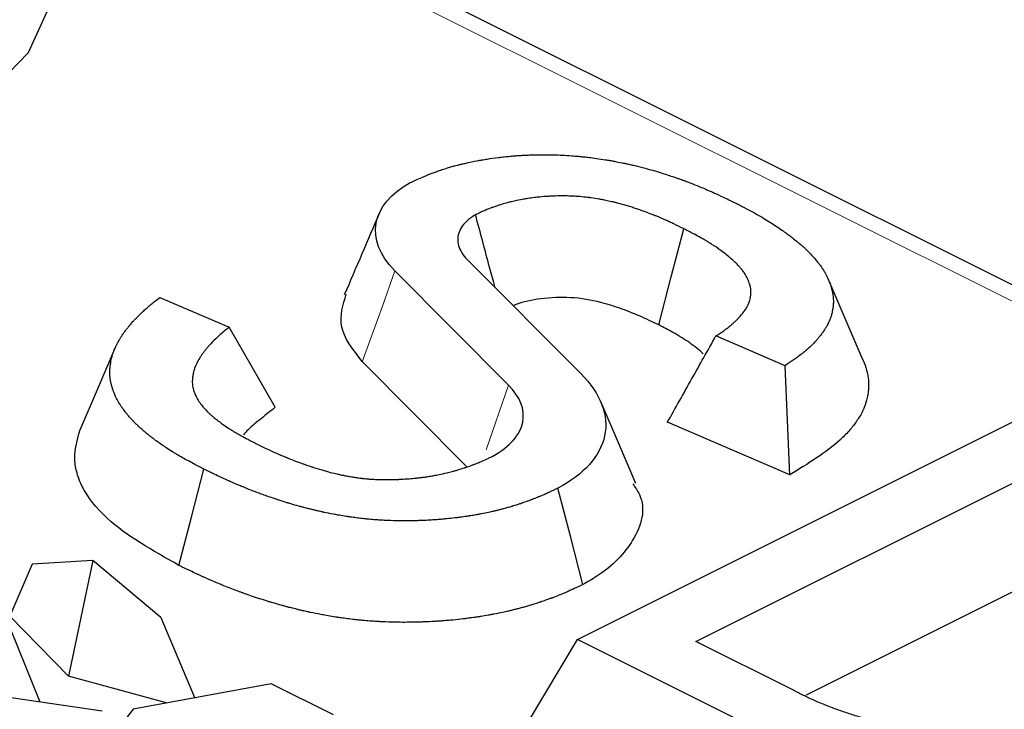
# Model space of a CAD drawing. Units: millimetres. Extents: x 0 to 420, y 0 to 297.
# Drawn here: x 129 to 134, y 99 to 103 of the extents above; entities that cross this region are included whole.
import ezdxf

# ---------------------------------------------------------------- set-up
doc = ezdxf.new("R2010")
doc.units = ezdxf.units.MM

msp = doc.modelspace()

# ---------------------------------------------------------------- linework, layer by layer
at = {"color": 7, "linetype": 'Continuous', "lineweight": 25}
for p, q in [((144.3216, 96.099), (117.6479, 109.4359)), ((130.8786, 101.5507), (131.4639, 100.9626)), ((131.092, 100.9037), (130.5067, 101.4919)), ((132.9158, 101.0309), (132.7356, 101.4499)), ((129.2977, 101.3551), (129.6554, 101.2023)), ((129.8912, 100.7894), (129.6554, 101.2023)), ((132.514, 101.0036), (132.1589, 101.1569)), ((130.8765, 100.4854), (130.3389, 101.0257)), ((132.5388, 100.4396), (132.514, 101.0036)), ((131.4463, 99.5954), (134.0133, 100.8789)), ((132.5393, 100.4416), (131.9092, 100.7136)), ((132.0559, 99.5849), (134.0344, 100.5741)), ((128.6415, 99.982), (128.5259, 99.7146)), ((128.9543, 100.0013), (128.6415, 99.982)), ((128.9543, 100.0013), (128.8289, 99.4061)), ((129.3042, 99.7078), (128.9543, 100.0013)), ((134.0344, 100.0147), (132.6234, 99.3092)), ((128.6834, 99.2723), (128.4952, 99.7363)), ((128.8289, 99.4061), (128.5259, 99.7146)), ((129.3042, 99.7078), (129.4779, 99.2939)), ((131.19, 99.1641), (131.4463, 99.5954)), ((132.3012, 99.168), (131.4463, 99.5954)), ((132.5509, 99.3374), (132.0559, 99.5849)), ((129.3369, 99.2681), (128.8289, 99.4061)), ((129.002, 99.2255), (128.2196, 99.3404)), ((129.8716, 99.3663), (129.1612, 99.2358)), ((130.191, 99.2066), (129.8716, 99.3663)), ((129.1612, 99.2358), (129.1271, 99.1915))]:
    msp.add_line(p, q, dxfattribs=at)
at = {"color": 8, "linetype": 'Continuous', "lineweight": 18}
for p, q in [((144.2376, 96.057), (117.689, 109.3313)), ((130.4443, 101.3105), (130.5067, 101.4919)), ((130.3382, 101.0238), (130.4443, 101.3105)), ((131.092, 100.9037), (130.9775, 100.5711))]:
    msp.add_line(p, q, dxfattribs=at)
at = {"color": 7, "linetype": 'Continuous', "lineweight": 25, "flags": 128}
for points in [[(128.6175, 103.4279), (128.6202, 103.4242), (128.7425, 103.1563), (128.7425, 102.8815), (128.6202, 102.6136), (128.3817, 102.3661), (128.0391, 102.1512), (127.6094, 101.9799), (127.1143, 101.8607), (126.5785, 101.7995), (126.0289, 101.7995), (125.4931, 101.8607), (124.998, 101.9799), (124.5683, 102.1512)], [(131.865, 101.213), (131.9291, 101.4608), (131.9931, 101.7085)], [(129.0656, 101.0883), (128.976, 100.8799), (128.8863, 100.6714)], [(131.7465, 100.3979), (131.6571, 100.6059), (131.5677, 100.8139)], [(129.3968, 99.9759), (129.4609, 100.2236), (129.5251, 100.4713)], [(131.4747, 99.8781), (131.4103, 100.1258), (131.346, 100.3734)]]:
    msp.add_lwpolyline(points, dxfattribs=at)
at = {"color": 7, "linetype": 'Continuous', "lineweight": 25}
for points, knots in [([(130.5859, 101.9453), (130.6036, 101.9535), (130.6319, 101.967), (130.6782, 101.9861), (130.7061, 101.997), (130.7215, 102.0028), (130.7357, 102.0077), (130.7468, 102.0113), (130.7569, 102.0145), (130.7753, 102.0202), (130.7962, 102.0265), (130.8162, 102.0322), (130.8233, 102.034), (130.8308, 102.0359), (130.8337, 102.0367), (130.8384, 102.0378), (130.8508, 102.0407), (130.8859, 102.049), (130.9172, 102.0556), (130.9375, 102.0592), (130.9429, 102.0601), (130.9481, 102.061), (130.9618, 102.0633), (130.9719, 102.065), (131.0013, 102.0698), (131.0184, 102.0725), (131.0468, 102.0757), (131.0622, 102.0774), (131.0853, 102.0798), (131.1142, 102.0827), (131.1347, 102.0843), (131.1469, 102.0851), (131.1561, 102.0856), (131.1587, 102.0858), (131.1668, 102.0862), (131.179, 102.0868), (131.195, 102.0875), (131.208, 102.088), (131.217, 102.0883), (131.2287, 102.0887), (131.2443, 102.0891), (131.2599, 102.0892), (131.2705, 102.0891), (131.2756, 102.0891), (131.2866, 102.0889), (131.3015, 102.0887), (131.3356, 102.0881), (131.3702, 102.0868), (131.408, 102.0843), (131.4404, 102.0818), (131.4553, 102.0805), (131.4603, 102.0801), (131.4724, 102.079), (131.4858, 102.0777), (131.4981, 102.0763), (131.5172, 102.0739), (131.5445, 102.0702), (131.582, 102.0648), (131.6093, 102.0603), (131.625, 102.0575), (131.6325, 102.0561), (131.6501, 102.0526), (131.6628, 102.0502), (131.6794, 102.0468), (131.6835, 102.0459), (131.6877, 102.0451), (131.6926, 102.044), (131.7046, 102.0416), (131.7265, 102.0367), (131.7442, 102.0324), (131.7715, 102.0255), (131.8066, 102.0164), (131.8411, 102.0067), (131.8628, 102.0001), (131.8802, 101.9946), (131.9175, 101.9828), (131.9449, 101.9737), (131.9684, 101.9654), (131.9744, 101.9632), (131.9864, 101.9588), (131.9894, 101.9577), (131.9934, 101.9562), (131.9967, 101.9551), (132.0142, 101.9487), (132.0439, 101.9379), (132.1066, 101.9115), (132.1306, 101.9011), (132.1541, 101.8906), (132.1728, 101.882), (132.2143, 101.8624), (132.2418, 101.8492), (132.2578, 101.8415)], [5.701635, 5.701635, 5.701635, 5.701635, 626.467505, 1012.011073, 1012.011073, 1140.525596, 1311.878292, 1311.878292, 1397.554641, 1483.230989, 1654.583686, 1825.936383, 1997.28908, 1997.28908, 2061.546341, 2168.641776, 2339.994473, 2682.699867, 4053.521441, 4396.226835, 4396.226835, 4567.579532, 4738.932228, 5424.343016, 5424.343016, 6795.16459, 6880.840938, 7052.193635, 7480.575377, 7823.280771, 8165.986165, 8508.691558, 8508.691558, 8680.044255, 8680.044255, 8851.396952, 9194.102345, 9365.455042, 9365.455042, 9536.807739, 9708.160436, 9793.836784, 9836.674958, 9879.513133, 9879.513133, 9965.189481, 10050.865829, 10222.218526, 10436.409397, 10564.92392, 10564.92392, 10607.762094, 10629.181181, 10650.600268, 10693.438442, 10693.438442, 10736.276617, 10779.114791, 10800.533878, 10811.243421, 10821.952965, 10821.952965, 10848.726824, 10848.726824, 10856.758981, 10856.758981, 10859.436367, 10864.791139, 10870.145911, 10874.16199, 10874.16199, 10880.855454, 10886.210226, 10886.210226, 10888.887612, 10891.564998, 10898.258463, 10898.258463, 10900.266502, 10900.935849, 10901.605195, 10901.605195, 10902.274542, 10902.274542, 10904.951927, 10905.621274, 10906.29062, 10906.29062, 10906.959967, 10907.29464, 10907.613879, 10907.613879, 10907.613879, 10907.613879]), ([(131.9931, 101.7085), (131.9928, 101.7087), (131.9924, 101.7088), (131.9921, 101.709), (131.9742, 101.7176), (131.95, 101.7293), (131.9274, 101.7398), (131.917, 101.7446), (131.9141, 101.7459), (131.9075, 101.7489), (131.8889, 101.7573), (131.8677, 101.7667), (131.8486, 101.7743), (131.8449, 101.7758), (131.8429, 101.7766), (131.8348, 101.7798), (131.815, 101.7876), (131.7944, 101.7953), (131.7716, 101.8034), (131.7599, 101.8074), (131.7449, 101.8124), (131.7291, 101.8177), (131.7169, 101.8216), (131.6999, 101.8267), (131.6936, 101.8285), (131.6739, 101.8342), (131.6578, 101.8387), (131.6407, 101.8429), (131.6354, 101.8442), (131.6305, 101.8453), (131.6139, 101.8492), (131.5933, 101.8538), (131.5763, 101.8571), (131.5681, 101.8586), (131.5669, 101.8588), (131.563, 101.8595), (131.5476, 101.8622), (131.5293, 101.8653), (131.5104, 101.8678), (131.5068, 101.8682), (131.5047, 101.8685), (131.4994, 101.8691), (131.4825, 101.8711), (131.4614, 101.8732), (131.443, 101.8744), (131.4405, 101.8745), (131.4397, 101.8746), (131.4346, 101.8749), (131.4198, 101.8757), (131.4006, 101.8766), (131.3841, 101.8769), (131.3767, 101.877), (131.3738, 101.877), (131.3711, 101.877), (131.361, 101.877), (131.3419, 101.877), (131.3172, 101.8761), (131.3068, 101.8755), (131.3054, 101.8754), (131.2999, 101.8751), (131.2853, 101.8742), (131.2646, 101.8726), (131.2464, 101.8707), (131.2416, 101.8701), (131.2398, 101.8699), (131.2352, 101.8694), (131.221, 101.8677), (131.1997, 101.8649), (131.1789, 101.8616), (131.1713, 101.8602), (131.1593, 101.8581), (131.1403, 101.8547), (131.1161, 101.8495), (131.1058, 101.847), (131.1039, 101.8465), (131.1034, 101.8464), (131.0978, 101.845), (131.0841, 101.8416), (131.0635, 101.8361), (131.048, 101.8312), (131.0436, 101.8298), (131.0431, 101.8296), (131.0414, 101.8291), (131.0345, 101.8268), (131.0238, 101.8232), (131.0112, 101.8187), (131.0041, 101.816), (131.0009, 101.8148), (130.9865, 101.8092), (130.9685, 101.8015), (130.9435, 101.7903), (130.9307, 101.7845), (130.9258, 101.7823), (130.9246, 101.7817), (130.9234, 101.7812), (130.9222, 101.7807)], [0.045104, 0.045104, 0.045104, 0.045104, 0.047234, 0.047234, 0.047234, 0.164659, 0.223371, 0.223371, 0.245388, 0.245388, 0.282083, 0.414186, 0.436203, 0.436203, 0.443542, 0.45822, 0.516932, 0.634356, 0.634356, 0.693069, 0.722425, 0.751781, 0.810493, 0.810493, 0.869205, 0.869205, 0.98663, 1.015986, 1.015986, 1.030664, 1.074698, 1.221478, 1.338903, 1.338903, 1.353581, 1.368259, 1.426971, 1.691176, 1.720532, 1.73521, 1.749888, 1.749888, 1.867313, 2.160874, 2.19023, 2.19023, 2.204908, 2.219586, 2.33701, 2.630571, 2.747996, 2.747996, 2.806708, 2.806708, 2.86542, 3.217694, 3.39383, 3.39383, 3.423186, 3.452542, 3.569967, 3.834172, 3.892884, 3.907562, 3.92224, 3.92224, 4.039664, 4.274513, 4.333226, 4.391938, 4.391938, 4.626787, 4.773567, 4.784576, 4.784576, 4.802923, 4.802923, 4.920348, 5.096484, 5.155196, 5.155196, 5.162535, 5.169874, 5.199231, 5.331333, 5.390045, 5.419401, 5.448757, 5.448757, 5.683606, 5.801031, 5.87492, 5.87492, 5.87492, 5.892454, 5.892454, 5.892454, 5.892454]), ([(132.2578, 101.8416), (132.2667, 101.837), (132.2728, 101.8338), (132.2854, 101.8273), (132.2917, 101.8241), (132.3027, 101.8183), (132.3082, 101.8154), (132.3175, 101.8105), (132.3219, 101.8082), (132.3418, 101.7975), (132.3526, 101.7915), (132.3798, 101.7762), (132.3929, 101.7687), (132.4167, 101.7546), (132.4282, 101.7475), (132.4613, 101.7266), (132.4809, 101.7135), (132.5148, 101.6897), (132.5302, 101.6785), (132.5538, 101.6605), (132.5638, 101.6525), (132.5749, 101.6437), (132.5778, 101.6413), (132.5823, 101.6375), (132.5849, 101.6353), (132.5937, 101.6277), (132.5995, 101.6226), (132.6097, 101.6134), (132.6143, 101.6092), (132.624, 101.5999), (132.6289, 101.5951), (132.6375, 101.5865), (132.6414, 101.5825), (132.6531, 101.5701), (132.6609, 101.5615), (132.6727, 101.548), (132.6774, 101.5421), (132.6864, 101.5309), (132.6897, 101.5268), (132.6958, 101.519), (132.6968, 101.5175), (132.7025, 101.5089), (132.7057, 101.5042), (132.7111, 101.496), (132.7147, 101.4903), (132.7174, 101.4858), (132.7189, 101.4832), (132.7193, 101.4824), (132.721, 101.4793), (132.722, 101.4773), (132.7237, 101.4742), (132.7245, 101.4728), (132.7265, 101.4688), (132.7277, 101.4666), (132.7309, 101.4603), (132.7326, 101.4568), (132.7351, 101.4511), (132.7362, 101.4486), (132.7383, 101.4437), (132.7393, 101.4413), (132.7422, 101.4344), (132.744, 101.43), (132.7462, 101.4242), (132.7468, 101.4226), (132.748, 101.4188), (132.7488, 101.4162), (132.7512, 101.4084), (132.7527, 101.4037), (132.7552, 101.3952), (132.7561, 101.3914), (132.757, 101.3872), (132.7572, 101.3856), (132.7577, 101.3828), (132.758, 101.3815), (132.7587, 101.3775), (132.7592, 101.375), (132.7605, 101.3679), (132.7611, 101.3636), (132.7617, 101.3581), (132.7618, 101.3566), (132.762, 101.3517), (132.7621, 101.349), (132.7625, 101.3418), (132.7627, 101.3374), (132.7628, 101.3318), (132.7628, 101.33), (132.7627, 101.3268), (132.7626, 101.3256), (132.7621, 101.3192), (132.7618, 101.3146), (132.7611, 101.307), (132.7608, 101.3036), (132.7602, 101.2992), (132.76, 101.2978), (132.7598, 101.2961), (132.7597, 101.2958), (132.7595, 101.2947), (132.7593, 101.2938), (132.7584, 101.2895), (132.7578, 101.2864), (132.7562, 101.278), (132.7551, 101.2732), (132.7544, 101.2702), (132.7543, 101.2699), (132.7535, 101.2672), (132.7529, 101.2653), (132.7503, 101.2566), (132.7485, 101.2507), (132.7455, 101.2424), (132.7445, 101.2397), (132.7428, 101.2359), (132.7421, 101.2343), (132.7402, 101.2302), (132.7392, 101.228), (132.7349, 101.2185), (132.7318, 101.2121), (132.7284, 101.2064), (132.7276, 101.2051), (132.7262, 101.2028), (132.7255, 101.2017), (132.7235, 101.1984), (132.7222, 101.1962), (132.7183, 101.19), (132.716, 101.1863), (132.7116, 101.1798), (132.7086, 101.1758), (132.7029, 101.1682), (132.7003, 101.1646), (132.6955, 101.1584), (132.6934, 101.1557), (132.6903, 101.1517), (132.6897, 101.151), (132.6856, 101.1461), (132.684, 101.1443), (132.6801, 101.1397), (132.6783, 101.1375), (132.6732, 101.1316), (132.6706, 101.1288), (132.6609, 101.1188), (132.6562, 101.1138), (132.6474, 101.1051), (132.6429, 101.1009), (132.6316, 101.0906), (132.6251, 101.0848), (132.6153, 101.0764), (132.612, 101.0736), (132.6056, 101.0684), (132.6025, 101.0659), (132.5916, 101.0574), (132.5835, 101.0512), (132.5696, 101.0408), (132.5632, 101.0362), (132.5434, 101.0224), (132.5291, 101.0132), (132.514, 101.0036)], [0, 0, 0, 0, 0.000122, 0.000122, 0.000244, 0.000244, 0.000366, 0.000366, 0.000488, 0.000488, 0.000977, 0.000977, 0.001465, 0.001465, 0.001953, 0.001953, 0.00293, 0.00293, 0.003906, 0.003906, 0.004883, 0.004883, 0.005371, 0.005371, 0.005859, 0.005859, 0.006836, 0.006836, 0.007813, 0.007813, 0.008789, 0.008789, 0.009766, 0.009766, 0.011719, 0.011719, 0.013672, 0.013672, 0.015625, 0.015625, 0.019531, 0.019531, 0.023437, 0.023437, 0.027344, 0.029297, 0.029297, 0.03125, 0.03125, 0.033203, 0.033203, 0.035156, 0.035156, 0.039062, 0.039062, 0.046875, 0.046875, 0.050781, 0.050781, 0.054687, 0.054687, 0.0625, 0.0625, 0.066406, 0.066406, 0.070312, 0.070312, 0.078125, 0.078125, 0.085937, 0.085937, 0.087891, 0.087891, 0.089844, 0.089844, 0.09375, 0.09375, 0.101562, 0.101562, 0.105469, 0.105469, 0.109375, 0.109375, 0.117188, 0.117188, 0.121094, 0.121094, 0.125, 0.125, 0.132813, 0.132813, 0.140625, 0.140625, 0.144531, 0.144531, 0.146484, 0.146484, 0.148438, 0.148438, 0.15625, 0.15625, 0.171875, 0.171875, 0.179688, 0.179688, 0.1875, 0.1875, 0.21875, 0.21875, 0.234375, 0.234375, 0.242188, 0.242188, 0.25, 0.25, 0.28125, 0.28125, 0.285156, 0.285156, 0.289063, 0.289063, 0.296875, 0.296875, 0.3125, 0.3125, 0.328125, 0.328125, 0.34375, 0.34375, 0.359375, 0.359375, 0.375, 0.375, 0.40625, 0.40625, 0.4375, 0.4375, 0.5, 0.5, 0.5625, 0.5625, 0.625, 0.625, 0.6875, 0.6875, 0.71875, 0.71875, 0.75, 0.75, 0.8125, 0.8125, 0.875, 0.875, 1, 1, 1, 1]), ([(130.4268, 101.7869), (130.3971, 101.7178), (130.3378, 101.5798), (130.2772, 101.4381), (130.247, 101.3674)], [0, 0, 0, 0, 0.500574, 1, 1, 1, 1]), ([(130.9222, 101.7807), (130.922, 101.7805), (130.9217, 101.7803), (130.9214, 101.7802), (130.9122, 101.7746), (130.8738, 101.7488), (130.8302, 101.6952), (130.8266, 101.6201), (130.8567, 101.5727), (130.8786, 101.5507)], [-1.20642, -1.20642, -1.20642, -1.20642, -1.203444, -1.203444, -1.203444, -1.104277, -0.762273, -0.420269, -0.078265, -0.078265, -0.078265, -0.078265]), ([(131.0222, 101.4064), (131.0134, 101.4389), (130.9797, 101.5635), (130.9467, 101.6884), (130.9222, 101.7807)], [0, 0, 0, 0, 0.260789, 1, 1, 1, 1]), ([(132.1589, 101.1569), (132.1591, 101.157), (132.1741, 101.1666), (132.1862, 101.1744), (132.2017, 101.1857), (132.2048, 101.188), (132.2117, 101.193), (132.2189, 101.1984), (132.2247, 101.203), (132.2296, 101.207), (132.2355, 101.2117), (132.2436, 101.2184), (132.2477, 101.2221), (132.249, 101.2234), (132.2527, 101.2266), (132.2584, 101.2317), (132.265, 101.2382), (132.2673, 101.2406), (132.2691, 101.2425), (132.2731, 101.2465), (132.2788, 101.2525), (132.2833, 101.2577), (132.2851, 101.2598), (132.2854, 101.2602), (132.2879, 101.2632), (132.2924, 101.2685), (132.2977, 101.2752), (132.3011, 101.2798), (132.3017, 101.2806), (132.3041, 101.2839), (132.3074, 101.2884), (132.3112, 101.2941), (132.3137, 101.298), (132.3157, 101.3014), (132.3184, 101.3058), (132.3217, 101.3121), (132.323, 101.3149), (132.3235, 101.316), (132.3242, 101.3176), (132.3257, 101.3208), (132.328, 101.3264), (132.3295, 101.3306), (132.3305, 101.3335), (132.3313, 101.3364), (132.3329, 101.3413), (132.3347, 101.3487), (132.3353, 101.3518), (132.3358, 101.3544), (132.3364, 101.3576), (132.3376, 101.3641), (132.338, 101.3704), (132.3382, 101.3744), (132.3387, 101.3795), (132.3384, 101.3868), (132.3383, 101.3891), (132.3383, 101.3895), (132.3381, 101.3916), (132.3379, 101.3958), (132.3372, 101.4019), (132.3363, 101.4063), (132.3361, 101.4073), (132.3355, 101.4099), (132.3346, 101.4145), (132.3331, 101.4202), (132.332, 101.4235), (132.3308, 101.427), (132.3292, 101.4323), (132.3266, 101.4391), (132.3245, 101.444), (132.3241, 101.4449), (132.3221, 101.4496), (132.3204, 101.4537), (132.3153, 101.4637), (132.3137, 101.4666), (132.3082, 101.4759), (132.3053, 101.4801), (132.3049, 101.4807), (132.3023, 101.4844), (132.2986, 101.4896), (132.2947, 101.4946), (132.2929, 101.4968), (132.2925, 101.4973), (132.2889, 101.5016), (132.2842, 101.5074), (132.2787, 101.5136), (132.2763, 101.5161), (132.2738, 101.5189), (132.2685, 101.5247), (132.263, 101.5304), (132.2569, 101.5364), (132.2552, 101.538), (132.2492, 101.5438), (132.2449, 101.5478), (132.2383, 101.5535), (132.237, 101.5546), (132.2318, 101.559), (132.2267, 101.5634), (132.2124, 101.5749), (132.2051, 101.5804), (132.1815, 101.5981), (132.1575, 101.6149), (132.141, 101.6255), (132.1321, 101.6312), (132.1258, 101.6351), (132.1124, 101.6435), (132.0937, 101.6546), (132.0631, 101.6721), (132.0159, 101.6967), (131.994, 101.708), (131.9937, 101.7082), (131.9934, 101.7084), (131.9931, 101.7085)], [3.797356, 3.797356, 3.797356, 3.797356, 3.797938, 3.85078, 3.85078, 3.86399, 3.8772, 3.890411, 3.903621, 3.903621, 3.930042, 3.943252, 3.949857, 3.949857, 3.956462, 3.982883, 3.989488, 3.996093, 3.996093, 4.009304, 4.035724, 4.04233, 4.04233, 4.048935, 4.048935, 4.075355, 4.101776, 4.101776, 4.108381, 4.114986, 4.141407, 4.154618, 4.161223, 4.167828, 4.200854, 4.214064, 4.217367, 4.220669, 4.220669, 4.24709, 4.273511, 4.286721, 4.286721, 4.299931, 4.352773, 4.352773, 4.379193, 4.379193, 4.405614, 4.432035, 4.458455, 4.458455, 4.511297, 4.524507, 4.524507, 4.531112, 4.537718, 4.564138, 4.590559, 4.597164, 4.597164, 4.610374, 4.6434, 4.656611, 4.669821, 4.669821, 4.722662, 4.749083, 4.749083, 4.775504, 4.775504, 4.828345, 4.828345, 4.881187, 4.907607, 4.907607, 4.914212, 4.927423, 4.960449, 4.973659, 4.973659, 4.980264, 4.986869, 5.039711, 5.052921, 5.052921, 5.066131, 5.105762, 5.132183, 5.132183, 5.171814, 5.171814, 5.224656, 5.224656, 5.237866, 5.251076, 5.303918, 5.303918, 5.4096, 5.4096, 5.620966, 5.726649, 5.726649, 5.832332, 6.043697, 6.255063, 6.783476, 7.100525, 7.100525, 7.100525, 7.105047, 7.105047, 7.105047, 7.105047]), ([(129.5251, 100.4713), (129.5065, 100.4809), (129.4755, 100.497), (129.4562, 100.5075), (129.435, 100.5191), (129.425, 100.5246), (129.4047, 100.536), (129.3947, 100.5419), (129.3838, 100.5485), (129.3756, 100.5535), (129.3562, 100.5654), (129.334, 100.5794), (129.3213, 100.588), (129.3063, 100.5983), (129.2843, 100.6137), (129.2717, 100.6229), (129.264, 100.6287), (129.2629, 100.6296), (129.2593, 100.6324), (129.2527, 100.6375), (129.2422, 100.6455), (129.2311, 100.6545), (129.2239, 100.6605), (129.2227, 100.6616), (129.2198, 100.6641), (129.2103, 100.6722), (129.1976, 100.6829), (129.1886, 100.6915), (129.1801, 100.6998), (129.1717, 100.7078), (129.1626, 100.7169), (129.1582, 100.7216), (129.1562, 100.7239), (129.1551, 100.7251), (129.1494, 100.7314), (129.1396, 100.7423), (129.1321, 100.7512), (129.1284, 100.7559), (129.1267, 100.7581), (129.1224, 100.7636), (129.1136, 100.7748), (129.1076, 100.7829), (129.1044, 100.7876), (129.1024, 100.7906), (129.0973, 100.7982), (129.0901, 100.8091), (129.0861, 100.8155), (129.0841, 100.8194), (129.0824, 100.8225), (129.0782, 100.8303), (129.073, 100.84), (129.0692, 100.8479), (129.068, 100.8508), (129.0672, 100.8527), (129.0619, 100.8658), (129.0572, 100.8775), (129.055, 100.8847), (129.0533, 100.8911), (129.0503, 100.9013), (129.0481, 100.9097), (129.0474, 100.9123), (129.0473, 100.9127), (129.047, 100.9142), (129.0466, 100.9163), (129.0463, 100.9179), (129.0456, 100.9223), (129.0441, 100.9306), (129.0425, 100.9402), (129.042, 100.947), (129.0417, 100.9515), (129.0416, 100.9555), (129.0412, 100.9654), (129.0409, 100.973), (129.0413, 100.9811), (129.0415, 100.9837), (129.042, 100.9902), (129.0426, 100.9974), (129.0433, 101.0048), (129.0439, 101.0098), (129.0449, 101.0158), (129.0459, 101.0214), (129.0476, 101.0312), (129.049, 101.0387), (129.0512, 101.0461), (129.0533, 101.0535), (129.0554, 101.0608), (129.058, 101.0692), (129.0601, 101.0752), (129.061, 101.0772), (129.0648, 101.0865), (129.0676, 101.0932), (129.0724, 101.1043), (129.0742, 101.1077), (129.0795, 101.1178), (129.0838, 101.1262), (129.0876, 101.133), (129.0902, 101.1373), (129.0905, 101.1379), (129.0922, 101.1405), (129.0945, 101.1444), (129.0996, 101.1528), (129.1048, 101.161), (129.111, 101.1697), (129.1179, 101.1794), (129.1255, 101.1898), (129.1306, 101.1961), (129.1347, 101.2011), (129.1438, 101.212), (129.1542, 101.2243), (129.1645, 101.2354), (129.1675, 101.2385), (129.173, 101.2442), (129.1911, 101.2628), (129.2149, 101.286), (129.2312, 101.3005), (129.2392, 101.3074), (129.2452, 101.3125), (129.2619, 101.3266), (129.2779, 101.3397), (129.2977, 101.3551)], [1.569309, 1.569309, 1.569309, 1.569309, 1.808282, 2.056367, 2.056367, 2.304453, 2.304453, 2.552539, 2.552539, 2.61456, 2.738603, 3.04871, 3.234774, 3.234774, 3.544881, 4.041053, 4.041053, 4.289138, 4.289138, 4.413181, 4.661267, 4.909352, 4.940363, 4.971374, 4.971374, 5.033395, 5.281481, 5.405524, 5.405524, 5.529567, 5.653609, 5.715631, 5.715631, 5.746642, 5.746642, 5.901695, 6.087759, 6.087759, 6.11877, 6.149781, 6.273824, 6.521909, 6.521909, 6.583931, 6.645952, 6.894038, 7.266166, 7.390209, 7.390209, 7.514252, 8.010423, 8.258509, 8.382552, 8.382552, 8.506594, 9.498937, 9.62298, 9.747023, 10.243194, 10.987451, 11.297558, 11.297558, 11.483622, 11.979794, 12.475965, 12.475965, 13.468308, 15.452993, 16.445335, 16.445335, 17.437678, 17.437678, 19.422363, 19.918534, 20.16662, 20.414706, 21.407048, 21.90322, 22.399391, 22.399391, 22.895562, 22.895562, 23.391734, 23.639819, 23.639819, 23.887905, 24.135991, 24.260033, 24.384076, 24.384076, 24.880248, 24.880248, 25.376419, 25.376419, 25.87259, 26.368761, 26.368761, 26.492804, 26.492804, 26.616847, 26.864933, 27.361104, 27.485147, 27.60919, 27.981318, 28.167382, 28.167382, 28.291425, 28.849618, 28.973661, 29.097704, 29.097704, 29.345789, 30.338132, 30.834303, 30.834303, 31.082389, 31.330475, 32.264968, 32.264968, 32.264968, 32.264968]), ([(130.3389, 101.0257), (130.2917, 101.0859), (130.2038, 101.1979), (130.2403, 101.3164), (130.2572, 101.3712)], [0, 0, 0, 0, 0.53789, 1, 1, 1, 1]), ([(131.865, 101.213), (131.8485, 101.221), (131.8155, 101.2368), (131.7649, 101.2601), (131.6995, 101.2869), (131.6333, 101.3102), (131.5363, 101.3379), (131.4154, 101.3593), (131.2615, 101.3513), (131.1613, 101.3318), (131.1207, 101.3145), (131.1158, 101.3124)], [0, 0, 0, 0, 0.080408, 0.160827, 0.241288, 0.376475, 0.444024, 0.634054, 0.813222, 0.977295, 1, 1, 1, 1]), ([(129.6554, 101.2023), (129.6513, 101.199), (129.6402, 101.19), (129.619, 101.1723), (129.5879, 101.144), (129.5697, 101.1258), (129.5595, 101.115), (129.5584, 101.1138), (129.5572, 101.1125), (129.5547, 101.1098), (129.5492, 101.1039), (129.5426, 101.0965), (129.5391, 101.0922), (129.5354, 101.0878), (129.5308, 101.0824), (129.5244, 101.074), (129.5222, 101.0709), (129.5201, 101.068), (129.5163, 101.0628), (129.5114, 101.0558), (129.5069, 101.0488), (129.5061, 101.0474), (129.5031, 101.0427), (129.5002, 101.0379), (129.4965, 101.0315), (129.4947, 101.0281), (129.4933, 101.0256), (129.4905, 101.0204), (129.4864, 101.0125), (129.4838, 101.0064), (129.4833, 101.0051), (129.4818, 101.0017), (129.4793, 100.9959), (129.477, 100.9895), (129.4759, 100.9861), (129.4755, 100.9847), (129.4734, 100.9777), (129.4717, 100.9716), (129.4693, 100.961), (129.4682, 100.9545), (129.4674, 100.9499), (129.4671, 100.9471), (129.4669, 100.9459), (129.4661, 100.9402), (129.4653, 100.9304), (129.4654, 100.924), (129.4654, 100.9227), (129.4654, 100.9199), (129.4654, 100.9137), (129.466, 100.9073), (129.4663, 100.905), (129.4663, 100.905), (129.4667, 100.9021), (129.4674, 100.8966), (129.4689, 100.8895), (129.4696, 100.8868), (129.4696, 100.8867), (129.4703, 100.884), (129.4714, 100.8793), (129.4734, 100.8725), (129.475, 100.868), (129.4765, 100.8638), (129.4806, 100.8532), (129.4903, 100.8324), (129.5028, 100.8148), (129.5181, 100.7945), (129.5314, 100.7781), (129.5496, 100.7609), (129.5537, 100.757), (129.5579, 100.7533), (129.5645, 100.7473), (129.5706, 100.742), (129.575, 100.7384), (129.5791, 100.7352), (129.5869, 100.7287), (129.5941, 100.723), (129.6001, 100.7185), (129.6057, 100.7143), (129.6264, 100.6992), (129.6429, 100.6879), (129.6513, 100.6824), (129.6535, 100.6811), (129.654, 100.6807), (129.656, 100.6794), (129.6599, 100.677), (129.6703, 100.6703), (129.6846, 100.6616), (129.7079, 100.648), (129.7409, 100.6299), (129.7719, 100.6137), (129.7899, 100.6043), (129.7903, 100.6041), (129.7906, 100.6039), (129.7909, 100.6038)], [4.078258, 4.078258, 4.078258, 4.078258, 4.149391, 4.271161, 4.392932, 4.636473, 4.636473, 4.666915, 4.666915, 4.697358, 4.758243, 4.788686, 4.819128, 4.819128, 4.880013, 4.895235, 4.910456, 4.910456, 4.940899, 4.978952, 4.978952, 5.001784, 5.001784, 5.032226, 5.047448, 5.055058, 5.055058, 5.07789, 5.108333, 5.115944, 5.115944, 5.123554, 5.153997, 5.169218, 5.169218, 5.176829, 5.18444, 5.245325, 5.245325, 5.30621, 5.336653, 5.359485, 5.359485, 5.42798, 5.488866, 5.504087, 5.504087, 5.519308, 5.557361, 5.572583, 5.572583, 5.575437, 5.580193, 5.618247, 5.633468, 5.633468, 5.637273, 5.641079, 5.671521, 5.686743, 5.694353, 5.701964, 5.732406, 5.793292, 5.854177, 5.854177, 5.975947, 5.991169, 5.991169, 6.00639, 6.036833, 6.052054, 6.052054, 6.067275, 6.097718, 6.12816, 6.12816, 6.143382, 6.189046, 6.341259, 6.371701, 6.371701, 6.386923, 6.402144, 6.463029, 6.584799, 6.82834, 7.071881, 7.315422, 7.558963, 7.558963, 7.558963, 7.563317, 7.563317, 7.563317, 7.563317]), ([(132.0938, 101.0643), (132.0888, 101.0694), (132.0736, 101.0846), (132.0419, 101.1082), (132.0094, 101.1314), (131.9741, 101.1535), (131.9295, 101.1798), (131.8894, 101.2005), (131.865, 101.213)], [0, 0, 0, 0, 0.090267, 0.270743, 0.451154, 0.541339, 0.721763, 1, 1, 1, 1]), ([(131.9087, 100.7116), (131.9504, 100.7858), (132.0338, 100.9343), (132.1172, 101.0827), (132.1589, 101.1569)], [0, 0, 0, 0, 0.5, 1, 1, 1, 1]), ([(132.9139, 101.035), (132.9162, 101.0297), (132.9258, 101.0076), (132.9355, 100.9768), (132.9433, 100.9341), (132.9449, 100.8997), (132.942, 100.8654), (132.9357, 100.8313), (132.9258, 100.7973), (132.9106, 100.7639), (132.8917, 100.7309), (132.8687, 100.6985), (132.8356, 100.659), (132.7803, 100.603), (132.6782, 100.5274), (132.5851, 100.4703), (132.5383, 100.4416)], [0, 0, 0, 0, 0.025131, 0.104415, 0.144023, 0.22334, 0.262945, 0.302566, 0.381872, 0.421481, 0.461111, 0.540394, 0.580008, 0.659303, 0.828725, 1, 1, 1, 1]), ([(131.4639, 100.9626), (131.5151, 100.9112), (131.5515, 100.8571), (131.5927, 100.7489), (131.5973, 100.6947), (131.5752, 100.5908), (131.5487, 100.5411), (131.4673, 100.4502), (131.4125, 100.409), (131.346, 100.3734)], [0, 0, 0, 0, 0.25, 0.25, 0.5, 0.5, 0.75, 0.75, 1, 1, 1, 1]), ([(131.0118, 100.5389), (131.0549, 100.5627), (131.0903, 100.59), (131.1419, 100.649), (131.1582, 100.6807), (131.1776, 100.7775), (131.151, 100.8444), (131.092, 100.9037)], [0, 0, 0, 0, 0.25, 0.25, 0.5, 0.5, 1, 1, 1, 1]), ([(129.8912, 100.7894), (129.8678, 100.7704), (129.821, 100.7322), (129.7626, 100.6861), (129.7363, 100.6568), (129.7284, 100.648)], [0, 0, 0, 0, 0.411125, 0.822372, 1, 1, 1, 1]), ([(129.3968, 99.9759), (129.2614, 100.0523), (129.0453, 100.1743), (128.9156, 100.3415), (128.881, 100.4225), (128.87, 100.4595), (128.8505, 100.5413), (128.8718, 100.6159), (128.8888, 100.6755)], [0, 0, 0, 0, 0.391231, 0.624285, 0.682236, 0.711196, 0.769124, 1, 1, 1, 1]), ([(129.7909, 100.6038), (129.7912, 100.6036), (129.7916, 100.6034), (129.7919, 100.6033), (129.806, 100.5965), (129.8338, 100.5831), (129.8697, 100.5662), (129.8964, 100.554), (129.9107, 100.5478), (129.9166, 100.5452), (129.9187, 100.5443), (129.9258, 100.5413), (129.9367, 100.5366), (129.9495, 100.5313), (129.9561, 100.5286), (129.9579, 100.5279), (129.9681, 100.5238), (129.9887, 100.5156), (130.0144, 100.5058), (130.0332, 100.4991), (130.0381, 100.4974), (130.0476, 100.4941), (130.0565, 100.491), (130.0717, 100.4859), (130.0775, 100.484), (130.0863, 100.4812), (130.0993, 100.4771), (130.1201, 100.4706), (130.1437, 100.4637), (130.1739, 100.4553), (130.1988, 100.4493), (130.2158, 100.4454), (130.222, 100.444), (130.2288, 100.4425), (130.2336, 100.4415), (130.2413, 100.4399), (130.2564, 100.4368), (130.2782, 100.4328), (130.2924, 100.4305), (130.3058, 100.4284), (130.316, 100.4269), (130.3302, 100.4251), (130.3367, 100.4243), (130.34, 100.424), (130.3414, 100.4238), (130.3419, 100.4238), (130.3454, 100.4234), (130.3576, 100.4219), (130.3727, 100.4208), (130.3762, 100.4205), (130.3764, 100.4205), (130.3799, 100.4202), (130.3883, 100.4196), (130.4013, 100.4188), (130.408, 100.4185), (130.4093, 100.4185), (130.411, 100.4184), (130.4145, 100.4183), (130.4267, 100.4179), (130.448, 100.4172), (130.4709, 100.4173), (130.4824, 100.4175), (130.4851, 100.4175), (130.487, 100.4176), (130.4949, 100.4177), (130.5078, 100.418), (130.523, 100.4187), (130.5254, 100.4188), (130.5273, 100.4189), (130.5318, 100.4191), (130.5419, 100.4196), (130.5538, 100.4203), (130.5629, 100.4209), (130.5665, 100.4212), (130.5702, 100.4214), (130.5802, 100.4222), (130.5936, 100.4232), (130.6098, 100.4248), (130.6127, 100.4251), (130.6215, 100.426), (130.6321, 100.4271), (130.6428, 100.4284), (130.647, 100.429), (130.6484, 100.4292), (130.6494, 100.4293), (130.6531, 100.4298), (130.6641, 100.4313), (130.6808, 100.4337), (130.6948, 100.436), (130.7031, 100.4375), (130.7091, 100.4386), (130.717, 100.44), (130.7251, 100.4416), (130.7395, 100.4443), (130.7666, 100.4502), (130.7963, 100.4575), (130.8154, 100.4627), (130.8268, 100.4661), (130.8332, 100.4681), (130.8431, 100.4712), (130.855, 100.4748), (130.8685, 100.4794), (130.8715, 100.4804), (130.874, 100.4813), (130.881, 100.4837), (130.8917, 100.4873), (130.9016, 100.4909), (130.9095, 100.4938), (130.9107, 100.4943), (130.9153, 100.496), (130.9224, 100.4987), (130.9331, 100.5029), (130.9398, 100.5057), (130.9419, 100.5066), (130.9424, 100.5069), (130.9557, 100.5126), (130.9756, 100.5215), (130.9946, 100.5306), (131.0035, 100.5349), (131.0062, 100.5362), (131.0095, 100.5378), (131.0097, 100.5379), (131.0099, 100.538), (131.0105, 100.5383), (131.0112, 100.5386), (131.0119, 100.5389)], [-0.002871, -0.002871, -0.002871, -0.002871, 0.005147, 0.005147, 0.005147, 0.341354, 0.677561, 0.88769, 0.971742, 0.992755, 1.013768, 1.013768, 1.181872, 1.27643, 1.27643, 1.307949, 1.307949, 1.518079, 1.770234, 1.81226, 1.854286, 1.854286, 2.022389, 2.022389, 2.106441, 2.106441, 2.190493, 2.358596, 2.5267, 2.694803, 3.03101, 3.199114, 3.367218, 3.535321, 3.535321, 3.703425, 4.039632, 4.375839, 4.712046, 4.712046, 5.048253, 5.216356, 5.300408, 5.300408, 5.342434, 5.342434, 5.38446, 5.720667, 5.762693, 5.762693, 5.804719, 5.804719, 5.972822, 6.077887, 6.077887, 6.0989, 6.0989, 6.140926, 6.224978, 6.477133, 6.645236, 6.666249, 6.687262, 6.687262, 6.729288, 6.918405, 6.918405, 6.949924, 6.949924, 6.970937, 7.065495, 7.149547, 7.149547, 7.191573, 7.191573, 7.233599, 7.401702, 7.401702, 7.443728, 7.485754, 7.590819, 7.632845, 7.643351, 7.648604, 7.653858, 7.653858, 7.737909, 7.906013, 7.990065, 7.990065, 8.074116, 8.158168, 8.158168, 8.24222, 8.410323, 8.494375, 8.536401, 8.557414, 8.578427, 8.578427, 8.662479, 8.672985, 8.672985, 8.683492, 8.704505, 8.74653, 8.788556, 8.788556, 8.809569, 8.809569, 8.851595, 8.893621, 8.904128, 8.904128, 8.909381, 8.914634, 9.082738, 9.166789, 9.166789, 9.208815, 9.208815, 9.211352, 9.211352, 9.211352, 9.220192, 9.220192, 9.220192, 9.220192]), ([(131.346, 100.3734), (131.3444, 100.3727), (131.3429, 100.3719), (131.339, 100.3701), (131.3318, 100.3666), (131.3189, 100.3604), (131.3079, 100.3552), (131.3007, 100.3519), (131.2985, 100.3508), (131.297, 100.3502), (131.2959, 100.3497), (131.2868, 100.3455), (131.2727, 100.3391), (131.2619, 100.3344), (131.2558, 100.3318), (131.2548, 100.3314), (131.2486, 100.3289), (131.2349, 100.3233), (131.2214, 100.3179), (131.211, 100.3141), (131.2085, 100.3132), (131.208, 100.313), (131.2057, 100.3122), (131.1994, 100.3099), (131.1831, 100.304), (131.169, 100.2991), (131.1608, 100.2963), (131.159, 100.2957), (131.1552, 100.2945), (131.1417, 100.2901), (131.1249, 100.2845), (131.1139, 100.2811), (131.1093, 100.2798), (131.1069, 100.2791), (131.1007, 100.2773), (131.088, 100.2736), (131.0716, 100.2688), (131.0624, 100.2663), (131.0582, 100.2653), (131.0562, 100.2648), (131.0515, 100.2636), (131.0411, 100.261), (131.0326, 100.2588), (131.025, 100.257), (131.02, 100.2558), (131.0145, 100.2545), (131.0067, 100.2528), (130.998, 100.2508), (130.9822, 100.2473), (130.9652, 100.2437), (130.9505, 100.241), (130.9498, 100.2408), (130.9466, 100.2402), (130.9377, 100.2386), (130.9192, 100.2351), (130.9049, 100.2326), (130.8945, 100.231), (130.8933, 100.2309), (130.8894, 100.2303), (130.881, 100.229), (130.8731, 100.2278), (130.8626, 100.2263), (130.8585, 100.2256), (130.8478, 100.2241), (130.842, 100.2233), (130.8337, 100.2224), (130.8259, 100.2214), (130.8052, 100.2189), (130.7888, 100.2171), (130.7734, 100.2157), (130.7678, 100.2152), (130.7527, 100.2138), (130.7348, 100.2122), (130.7206, 100.2112), (130.7142, 100.2108), (130.7134, 100.2107), (130.7086, 100.2104), (130.6991, 100.2098), (130.6779, 100.2085), (130.6619, 100.2076), (130.6499, 100.2072), (130.6469, 100.2071), (130.6371, 100.2067), (130.6201, 100.2061), (130.6022, 100.2056), (130.591, 100.2055), (130.5879, 100.2054), (130.5844, 100.2054), (130.5652, 100.2053), (130.543, 100.2052), (130.5283, 100.2054), (130.5237, 100.2055), (130.5205, 100.2056), (130.4943, 100.2062), (130.4733, 100.2068), (130.4614, 100.2074), (130.4606, 100.2075), (130.4575, 100.2077), (130.4471, 100.2083), (130.4274, 100.2094), (130.4154, 100.2101), (130.411, 100.2104), (130.4105, 100.2105), (130.4082, 100.2106), (130.3982, 100.2114), (130.3854, 100.2125), (130.367, 100.2143), (130.3601, 100.2149), (130.3501, 100.216), (130.3345, 100.2176), (130.3132, 100.2203), (130.2981, 100.2223), (130.2882, 100.2236), (130.2805, 100.2246), (130.2731, 100.2257), (130.2679, 100.2265), (130.266, 100.2268), (130.2592, 100.2279), (130.2406, 100.2308), (130.2204, 100.2341), (130.207, 100.2366), (130.2006, 100.2378), (130.1956, 100.2388), (130.1728, 100.2431), (130.1547, 100.2466), (130.1402, 100.2498), (130.1379, 100.2503), (130.1355, 100.2509), (130.1243, 100.2534), (130.1087, 100.2569), (130.0941, 100.2602), (130.0855, 100.2623), (130.0802, 100.2636), (130.0716, 100.2657), (130.0598, 100.2686), (130.0423, 100.2731), (130.0269, 100.2772), (130.0189, 100.2794), (130.016, 100.2802), (130.0151, 100.2805), (130.0001, 100.2847), (129.9822, 100.2897), (129.9645, 100.295), (129.959, 100.2967), (129.9564, 100.2975), (129.9546, 100.298), (129.9532, 100.2985), (129.9394, 100.3028), (129.9206, 100.3085), (129.9026, 100.3144), (129.8958, 100.3167), (129.8933, 100.3176), (129.8778, 100.3228), (129.8601, 100.3288), (129.8463, 100.3336), (129.8382, 100.3366), (129.8238, 100.3419), (129.7883, 100.3549), (129.7608, 100.3655), (129.7366, 100.3753), (129.7314, 100.3775), (129.7211, 100.3818), (129.6985, 100.3912), (129.6752, 100.4011), (129.6541, 100.4105), (129.6503, 100.4123), (129.6438, 100.4152), (129.6351, 100.4192), (129.6225, 100.425), (129.6058, 100.4327), (129.5859, 100.442), (129.5589, 100.455), (129.5404, 100.4639), (129.5301, 100.4689), (129.5251, 100.4713)], [6.269494, 6.269494, 6.269494, 6.269494, 6.473806, 6.473806, 6.771582, 7.367133, 8.260461, 8.558237, 8.707125, 8.707125, 8.856013, 8.856013, 10.047117, 11.238221, 11.238221, 11.535997, 11.535997, 12.131549, 13.620429, 13.955427, 13.955427, 14.067093, 14.067093, 14.215981, 14.811533, 16.002637, 16.151525, 16.151525, 16.300413, 16.598189, 17.789293, 18.682621, 18.682621, 18.831509, 18.980397, 19.575949, 20.767053, 21.958156, 21.958156, 22.255932, 22.255932, 22.851484, 24.340364, 24.340364, 25.233692, 26.12702, 27.020348, 27.020348, 27.913676, 30.295884, 30.370328, 30.444772, 30.444772, 30.742548, 31.486988, 32.82698, 32.82698, 33.050312, 33.050312, 33.1992, 33.869196, 33.869196, 34.31586, 34.31586, 34.762524, 34.762524, 34.911412, 35.0603, 35.655851, 35.655851, 35.711684, 35.804739, 36.102515, 36.288625, 36.288625, 36.325847, 36.325847, 36.400291, 36.549179, 36.865566, 36.865566, 36.921399, 36.921399, 37.070287, 37.293619, 37.368063, 37.405285, 37.405285, 37.442507, 37.814727, 37.963615, 37.963615, 38.000837, 38.038059, 38.633611, 38.670833, 38.708055, 38.708055, 38.782499, 39.080275, 39.526939, 39.526939, 39.638605, 39.638605, 39.824715, 41.015819, 41.015819, 41.611371, 41.611371, 42.206923, 43.398027, 43.993579, 43.993579, 44.589131, 45.184683, 45.482459, 45.631347, 45.631347, 46.375787, 48.162443, 48.757995, 48.757995, 49.353546, 49.353546, 51.735754, 52.03353, 52.03353, 52.182418, 52.331306, 53.52241, 54.415738, 54.713514, 55.309066, 55.309066, 55.904618, 56.797946, 57.393498, 57.579608, 57.654052, 57.691274, 57.691274, 58.882378, 59.180154, 59.329042, 59.403486, 59.403486, 59.47793, 59.47793, 60.22237, 60.520146, 60.520146, 60.631812, 60.631812, 61.264586, 61.562362, 61.562362, 61.860138, 62.45569, 63.944569, 63.944569, 64.391233, 64.391233, 64.689009, 66.029001, 66.177889, 66.326777, 66.326777, 66.624553, 66.922329, 67.220105, 67.815657, 68.113433, 68.262321, 68.392033, 68.392033, 68.392033, 68.392033]), ([(131.7315, 100.3962), (131.7438, 100.3778), (131.8062, 100.2846), (131.7554, 100.1106), (131.6153, 99.9574), (131.4991, 99.8919), (131.4746, 99.8782)], [0, 0, 0, 0, 0.104237, 0.528626, 0.900735, 1, 1, 1, 1]), ([(131.4747, 99.8781), (131.4745, 99.8781), (131.4744, 99.878), (131.4742, 99.8779), (131.4716, 99.8767), (131.469, 99.8754), (131.4641, 99.8731), (131.4573, 99.8699), (131.4444, 99.8637), (131.4323, 99.8579), (131.4234, 99.8538), (131.4205, 99.8524), (131.4185, 99.8516), (131.4176, 99.8511), (131.4092, 99.8473), (131.3948, 99.8407), (131.3801, 99.8342), (131.3704, 99.8302), (131.3684, 99.8294), (131.3628, 99.8272), (131.3496, 99.8218), (131.3328, 99.815), (131.3182, 99.8096), (131.3146, 99.8083), (131.3136, 99.808), (131.3116, 99.8072), (131.3056, 99.8051), (131.289, 99.7991), (131.2722, 99.7932), (131.2609, 99.7894), (131.2584, 99.7886), (131.2547, 99.7874), (131.2417, 99.7831), (131.2235, 99.7771), (131.2081, 99.7723), (131.2005, 99.7701), (131.1985, 99.7695), (131.1924, 99.7677), (131.1795, 99.764), (131.1611, 99.7586), (131.1474, 99.7549), (131.139, 99.7528), (131.1375, 99.7524), (131.133, 99.7513), (131.1228, 99.7487), (131.1138, 99.7464), (131.1044, 99.7441), (131.0982, 99.7426), (131.0883, 99.7403), (131.0804, 99.7386), (131.072, 99.7367), (131.0551, 99.7329), (131.0328, 99.7282), (131.0131, 99.7245), (131.0119, 99.7243), (131.0091, 99.7238), (131.0012, 99.7223), (130.9819, 99.7187), (130.9628, 99.7154), (130.9473, 99.713), (130.9451, 99.7126), (130.9415, 99.7121), (130.9336, 99.7109), (130.9254, 99.7097), (130.9139, 99.7079), (130.9089, 99.7072), (130.8958, 99.7054), (130.8875, 99.7042), (130.8746, 99.7027), (130.8684, 99.702), (130.8474, 99.6994), (130.826, 99.6969), (130.8046, 99.695), (130.8, 99.6946), (130.7853, 99.6933), (130.7648, 99.6915), (130.746, 99.6901), (130.7369, 99.6895), (130.7354, 99.6894), (130.7311, 99.6891), (130.7222, 99.6886), (130.7001, 99.6871), (130.6793, 99.686), (130.6618, 99.6854), (130.6594, 99.6853), (130.65, 99.685), (130.6326, 99.6843), (130.6111, 99.6837), (130.595, 99.6835), (130.5897, 99.6834), (130.5863, 99.6834), (130.568, 99.6833), (130.5437, 99.6831), (130.522, 99.6834), (130.5143, 99.6836), (130.5115, 99.6837), (130.4857, 99.6843), (130.4625, 99.6849), (130.4419, 99.6859), (130.4396, 99.6861), (130.4364, 99.6863), (130.4262, 99.6869), (130.4062, 99.688), (130.3933, 99.6888), (130.3862, 99.6893), (130.3849, 99.6894), (130.3817, 99.6896), (130.3674, 99.6907), (130.3523, 99.6921), (130.3327, 99.6939), (130.3262, 99.6945), (130.3129, 99.6959), (130.2931, 99.698), (130.2682, 99.7011), (130.2518, 99.7033), (130.2415, 99.7046), (130.2318, 99.7059), (130.221, 99.7075), (130.2136, 99.7086), (130.2103, 99.7092), (130.2041, 99.7102), (130.1861, 99.713), (130.1625, 99.7168), (130.144, 99.7202), (130.1347, 99.722), (130.1303, 99.7228), (130.108, 99.7271), (130.0873, 99.7311), (130.067, 99.7355), (130.0636, 99.7363), (130.0614, 99.7368), (130.0507, 99.7392), (130.0346, 99.7428), (130.0177, 99.7466), (130.0054, 99.7496), (129.9996, 99.751), (129.9911, 99.7531), (129.9793, 99.7561), (129.9589, 99.7612), (129.9404, 99.7662), (129.9304, 99.7689), (129.9269, 99.7699), (129.9255, 99.7703), (129.9114, 99.7743), (129.8925, 99.7796), (129.8714, 99.7858), (129.8641, 99.7881), (129.8607, 99.7891), (129.8584, 99.7898), (129.8573, 99.7902), (129.8444, 99.7942), (129.8242, 99.8004), (129.8025, 99.8075), (129.794, 99.8104), (129.7917, 99.8111), (129.7767, 99.8162), (129.7577, 99.8226), (129.7412, 99.8284), (129.7311, 99.8321), (129.7168, 99.8373), (129.6795, 99.8511), (129.6492, 99.8627), (129.6216, 99.8739), (129.6153, 99.8765), (129.6049, 99.8808), (129.5821, 99.8904), (129.5566, 99.9011), (129.5325, 99.9119), (129.5281, 99.9139), (129.5215, 99.9169), (129.5126, 99.921), (129.4996, 99.927), (129.4823, 99.935), (129.461, 99.945), (129.4332, 99.9583), (129.4139, 99.9676), (129.4029, 99.9729), (129.3971, 99.9757), (129.397, 99.9758), (129.3969, 99.9758), (129.3968, 99.9759)], [6.24774, 6.24774, 6.24774, 6.24774, 6.265883, 6.265883, 6.265883, 6.603382, 6.603382, 6.901158, 7.49671, 8.390038, 8.687814, 8.836702, 8.836702, 8.98559, 8.98559, 10.176694, 11.367798, 11.367798, 11.665574, 11.665574, 12.261126, 13.750005, 14.085003, 14.085003, 14.196669, 14.196669, 14.345557, 14.941109, 16.132213, 16.281101, 16.281101, 16.429989, 16.727765, 17.918869, 18.812197, 18.812197, 18.961085, 19.109973, 19.705525, 20.896629, 22.087733, 22.087733, 22.385509, 22.385509, 22.981061, 24.469941, 24.469941, 25.363269, 26.256597, 27.149924, 27.149924, 28.043252, 30.42546, 30.499904, 30.574348, 30.574348, 30.872124, 31.616564, 32.956556, 32.956556, 33.179888, 33.179888, 33.328776, 33.998772, 33.998772, 34.445436, 34.445436, 34.8921, 34.8921, 35.040988, 35.189876, 35.785428, 35.785428, 35.841261, 35.934316, 36.232092, 36.418202, 36.418202, 36.455424, 36.455424, 36.529868, 36.678756, 36.995143, 36.995143, 37.050976, 37.050976, 37.199864, 37.423196, 37.49764, 37.534862, 37.534862, 37.572084, 37.944304, 38.093192, 38.093192, 38.130414, 38.167636, 38.763188, 38.80041, 38.837632, 38.837632, 38.912076, 39.209852, 39.656516, 39.656516, 39.768182, 39.768182, 39.954292, 41.145395, 41.145395, 41.740947, 41.740947, 42.336499, 43.527603, 44.123155, 44.123155, 44.718707, 45.314259, 45.612035, 45.760923, 45.760923, 46.505363, 48.292019, 48.887571, 48.887571, 49.483123, 49.483123, 51.865331, 52.163107, 52.163107, 52.311995, 52.460883, 53.651987, 54.545315, 54.84309, 55.438642, 55.438642, 56.034194, 56.927522, 57.523074, 57.709184, 57.783628, 57.82085, 57.82085, 59.011954, 59.30973, 59.458618, 59.533062, 59.533062, 59.607506, 59.607506, 60.351946, 60.649722, 60.649722, 60.761388, 60.761388, 61.394162, 61.691938, 61.691938, 61.989714, 62.585266, 64.074146, 64.074146, 64.52081, 64.52081, 64.818586, 66.158578, 66.307466, 66.456354, 66.456354, 66.75413, 67.051906, 67.349682, 67.945234, 68.24301, 68.391898, 68.540786, 68.540786, 68.540786, 68.543364, 68.543364, 68.543364, 68.543364]), ([(132.9554, 99.1798), (132.9339, 99.1858), (132.8909, 99.1978), (132.8288, 99.2177), (132.7688, 99.2388), (132.711, 99.2614), (132.6553, 99.2853), (132.6016, 99.3105), (132.5678, 99.3284), (132.5509, 99.3374)], [0, 0, 0, 0, 0.143665, 0.286523, 0.428895, 0.571105, 0.713477, 0.856335, 1, 1, 1, 1])]:
    msp.add_open_spline(points, degree=3, knots=knots, dxfattribs=at)
msp.add_open_spline([(130.5067, 101.4919), (130.3476, 101.6521), (130.3842, 101.832), (130.5859, 101.9453)], degree=3, dxfattribs=at)

doc.saveas('drawing.dxf')
